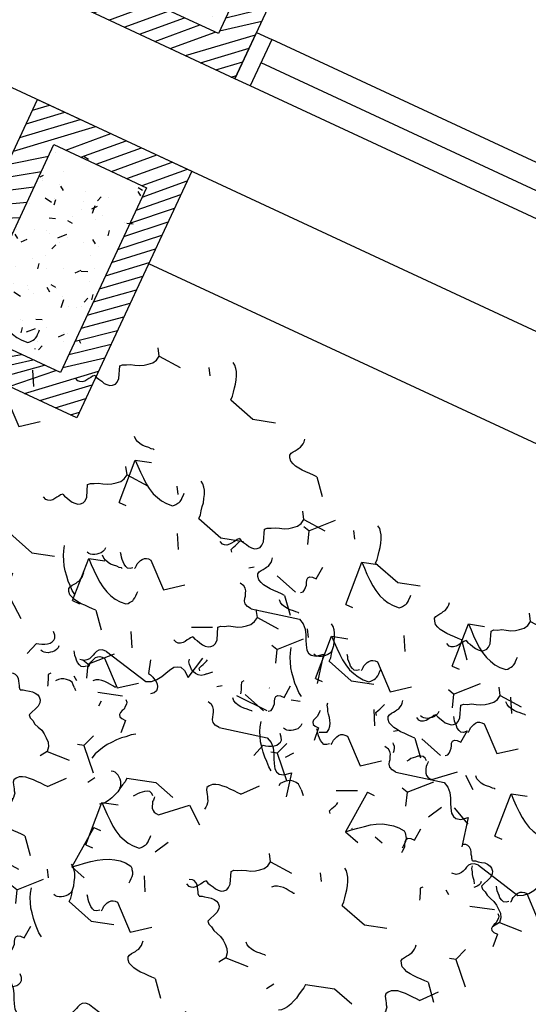
# Model space of a CAD drawing. Units: millimetres. Extents: x 684916043 to 685120015, y 476226116 to 476310557.
# Drawn here: x 684938211 to 684939705, y 476272600 to 476275495 of the extents above; entities that cross this region are included whole.
import ezdxf

# ---------------------------------------------------------------- set-up
doc = ezdxf.new("R2010")
doc.units = ezdxf.units.MM
doc.header["$LTSCALE"] = 75
for name, color, linetype in [('A-DOOR', 9, 'Continuous'), ('A-FLOR-BEYD', 9, 'Continuous'), ('A-FLOR-BRICK-EXT', 2, 'Continuous'), ('A-FLOR-BRICK-INT', 8, 'Continuous'), ('A-FLOR-LEVL', 6, 'Continuous'), ('A-GLAZ', 6, 'Continuous'), ('A-GROWIES', 251, 'Continuous')]:
    doc.layers.add(name, color=color, linetype=linetype)

# ---------------------------------------------------------------- blocks, each defined once
blk = doc.blocks.new('A$C7F77251E')
at = {"layer": 'A-FLOR-BRICK-INT'}
h = blk.add_hatch(dxfattribs=at)
h.set_pattern_fill('ANSI31', color=256, scale=10, angle=34.0157174321541, style=0)
h.set_pattern_definition([(54.05986807484687, (118.015240073204, -174.861298084259), (-25.7057755664779, 18.63533210130336), [])])
h.paths.add_polyline_path([(367.7890429496765, 868.7526806592941), (-125.9731290340424, 790.0194753408432), (1.192092895507812e-07, 4.76837158203125e-07), (493.7621713876724, 78.7332055568695)])
h.paths.add_polyline_path([(-11.4740532040596, 707.0136818885803), (284.7832497358322, 754.2536056041718), (379.2630964517593, 161.7389988899231), (83.00579333305359, 114.4990758895874)], flags=16)
h = blk.add_hatch(dxfattribs=at)
h.set_pattern_fill('AR-CONC', color=256, angle=34.0157174321541, style=0)
h.set_pattern_definition([(59.05986807484685, (153.8149373531342, 9.58229660987854), (182.4216662895159, 12.94773081109166), [19.05, -209.55]), (4.059868074846887, (153.8149373531342, 9.58229660987854), (-64.88815227469365, 183.1235246125854), [15.24, -167.64]), (109.5108680748469, (169.016686797142, 10.66127252578735), (117.5343013640711, 196.0705004631235), [16.19, -178.09]), (55.24406807484688, (145.8156437277794, 59.74853324890137), (274.3174064394736, 1.168021113101148), [28.575, -314.325]), (105.6954680748468, (168.6754034757614, 59.84589219093323), (195.4812468188186, 281.7219522723781), [24.285, -267.135]), (0.2438680748469084, (145.8156437277794, 59.74853324890137), (195.4816825086344, 281.7215781824201), [22.86, -251.46]), (30.05986807484689, (172.8985855579376, 51.20662093162537), (165.8267688035942, -77.1154382284075), [19.05, -209.55]), (335.0598680748469, (172.8985855579376, 51.20662093162537), (32.0275896862891, 191.6218439297741), [15.24, -167.64]), (80.51126807484694, (186.7174062728882, 44.78034901618958), (197.853881705849, 114.5067449669579), [16.19, -178.09]), (46.5598680748469, (153.8149373531342, 9.58229660987854), (-10.26450752756132, 83.98651054840079), [0, -165.608, 0, -170.18, 0, -168.275]), (16.55986807484688, (153.8149373531342, 9.58229660987854), (50.2109678997809, 109.4526087923315), [0, -97.02799999999999, 0, -161.798, 0, -64.135]), (336.5598680748469, (97.87958347797394, 0.6630842685699463), (134.8010982751086, 15.69369010986627), [0, -63.5, 0, -198.12, 0, -262.89]), (326.5598680748469, (72.79646515846252, -3.336562633514404), (142.277354389046, 48.4346492958689), [0, -82.54999999999998, 0, -131.572, 0, -186.69])])
h.paths.add_polyline_path([(284.7832497358322, 754.2536056041718), (-11.4740532040596, 707.0136818885803), (83.00579333305359, 114.4990758895874), (379.2630964517593, 161.7389988899231)])
at = {"layer": 'A-FLOR-BRICK-EXT'}
blk.add_lwpolyline([(493.7621713876724, 78.73320543766022), (-5.960464477539062e-08, 2.384185791015625e-07), (-125.9731290340424, 790.0194751024246), (367.7890428304672, 868.7526803016663)], close=True, dxfattribs=at)
at = {"layer": 'A-FLOR-BRICK-INT'}
blk.add_lwpolyline([(379.2630962133408, 161.7389986515045), (83.0057932138443, 114.4990756511688), (-11.47405326366425, 707.0136816501617), (284.7832496166229, 754.2536052465439)], close=True, dxfattribs=at)
blk = doc.blocks.new('ELEVATOR GARDEN')
at = {"linetype": 'Continuous'}
for p, q in [((-2.484822080135544, 1.497117378476133), (-2.504883579639184, 1.465226463354696)), ((-2.268484122143448, 1.446720486823992), (-2.248468276202729, 1.476698813926589)), ((-3.114504938492814, 1.273171504064393), (-3.173829963055326, 1.206143015702381)), ((2.75893408972756, 1.178656074824403), (2.738872590223906, 1.146765159702895)), ((2.975272047719628, 1.128259183172204), (2.995287893660389, 1.158237510274859)), ((-3.361616658094192, 1.131623816019058), (-3.381678157597847, 1.099732900897578)), ((-3.186239126142198, 1.045984204300694), (-3.271414870349204, 1.138342544918132)), ((-1.799500525403204, 1.151827565405554), (-1.833836639050148, 1.089784911337773)), ((-3.145278700102082, 1.081226924366916), (-3.125262854161363, 1.111205251469528)), ((-3.186239126142198, 1.045984204300694), (-3.207032367656254, 0.9892722109163543)), ((-3.186239126142198, 1.045984204300694), (-3.159288382971141, 1.052826025411065)), ((3.748540425531303, 1.040248058878532), (3.680378776347879, 1.061391609382639)), ((-2.372010322290421, 0.9932158000732443), (-2.440171971473887, 1.014359350577323)), ((4.617099493586394, 0.9876958429206724), (4.597037994082768, 0.9558049277992353)), ((2.129251231370262, 0.9547102004126202), (2.06992620680775, 0.8876817120506075)), ((4.83343745157849, 0.937298951268545), (4.853453297519209, 0.9672772783711565)), ((-3.991299516451491, 0.9076779416072753), (-4.050624541014002, 0.8406494532452626)), ((2.057517043720893, 0.727522900648907), (1.972341299513928, 0.819881241266387)), ((3.444255644459886, 0.8333662617537669), (3.409919530812928, 0.771323607686)), ((3.731227766574818, 0.8439280197754186), (3.698776629359585, 0.8448951081573313)), ((-4.249006831232222, 0.7636959842316315), (-4.228990985291489, 0.793674311334243)), ((-4.063033704100874, 0.6804906418435763), (-4.148209448307853, 0.7728489824610705)), ((-3.251469128941935, 0.7803800489833748), (-3.147416435267829, 0.8097711265511265)), ((-3.0219734973318, 0.7869214150314718), (-3.040662767254886, 0.8008584104758825)), ((-2.676295103361866, 0.7863340029484505), (-2.710631217008824, 0.7242913488806693)), ((-2.389322981246934, 0.7968957609701022), (-2.421774118462181, 0.7978628493520006)), ((2.057517043720893, 0.727522900648907), (2.084467786891992, 0.7343647217593201)), ((3.987416635229138, 0.7637499685089182), (3.928091610666613, 0.6967214801469339)), ((-4.063033704100874, 0.6804906418435763), (-4.036082960929789, 0.6873324629539894)), ((-3.475738453420561, 0.6756848599379452), (-3.543900102604013, 0.6968284104420235)), ((2.057517043720893, 0.727522900648907), (2.036723802206851, 0.6708109072646238)), ((-4.063033704100874, 0.6804906418435763), (-4.083826945614888, 0.6237786484592789)), ((3.835628902515055, 0.6752135340909433), (3.8155674030114, 0.6433226189694636)), ((4.051966860507122, 0.6248166424387449), (4.071982706447884, 0.654794969541399)), ((3.915682447579712, 0.5365626687451766), (3.830506703372748, 0.6289210093626707)), ((4.825235238318797, 0.5368055181450728), (4.757073589135373, 0.5579490686491795)), ((1.950671848468687, 0.5032945655134569), (1.970687694409406, 0.5332728926160684)), ((3.915682447579712, 0.5365626687451766), (3.894889206065685, 0.4798506753608933)), ((3.915682447579712, 0.5365626687451766), (3.942633190750797, 0.5434044898556039)), ((-3.493051112377074, 0.4793648208348031), (-3.525502249592321, 0.4803319092167015)), ((-2.909842593443997, 0.4453272371296464), (-2.992716978005319, 0.486017736168364)), ((1.992287040921141, 0.4619187453316016), (2.096339734595261, 0.4913098228993391)), ((2.221782672531333, 0.4684601113797413), (2.203093402608189, 0.4823971068240809)), ((-4.128263706900555, 0.4148864865262993), (-4.024211013226505, 0.4442775640940084)), ((-3.898768075290434, 0.4214278525744106), (-3.917457345213577, 0.4353648480187502)), ((-3.780023234491992, 0.4688030628131656), (-3.81435934813895, 0.4067604087453702)), ((2.723940226280334, 0.4152834412197848), (2.655778577096882, 0.4364269917238488)), ((3.205946044157756, 0.4512676596791607), (3.146621019595244, 0.3842391713171338)), ((6.31871265340942, 0.4326437379231294), (6.250551004226011, 0.4537872884272502)), ((4.699423459248393, 0.3471058794572031), (4.640098434685896, 0.2800773910951904)), ((3.134211856508372, 0.2240803599154475), (3.049036112301408, 0.3164387005329274)), ((3.850452444780004, 0.2709585134279138), (3.954505138454124, 0.3003495909956655)), ((4.520950457247366, 0.3299237210203074), (4.486614343600408, 0.2678810669525404)), ((4.807922579362312, 0.3404854790419591), (4.775471442147065, 0.3414525674238718)), ((-3.640674918155256, 0.2893728348894058), (-3.610525018450417, 0.2750945861676968)), ((-3.21528995982267, 0.2633211924196388), (-3.362484294077191, 0.2619758012757956)), ((4.079948076390153, 0.2774998794760251), (4.061258806467052, 0.2914368749204215)), ((2.706627567323821, 0.2189634021166427), (2.674176430108574, 0.2199304904985411)), ((3.134211856508372, 0.2240803599154475), (3.113418614994345, 0.1673683665311643)), ((3.134211856508372, 0.2240803599154475), (3.161162599679471, 0.2309221810258606)), ((6.014427872338018, 0.2257619407983782), (5.980091758691074, 0.1637192867305828)), ((6.301399994452908, 0.2363236988199873), (6.26894885723766, 0.2372907872018715)), ((2.419655445208889, 0.208401644094991), (2.385319331561945, 0.1463589900271955)), ((4.62768927159901, 0.1199185796935041), (4.542513527392003, 0.2122769203109556)), ((-3.525505969454272, 0.1139469571443783), (-3.549356245728475, 0.1471443922454228)), ((2.333913576419107, 0.1268659334779016), (2.251039191857771, 0.1675564325165766)), ((-3.786637171402646, 0.07983367467257096), (-3.869511555963996, 0.1205241737112459)), ((4.62768927159901, 0.1199185796935041), (4.606896030084968, 0.06320658630916398)), ((4.62768927159901, 0.1199185796935041), (4.654640014770067, 0.1267604008038745)), ((3.554197925128818, 0.03318780727222759), (3.534528771161618, 0.01466461856955448)), ((-2.566352822692906, -0.01384445153307468), (-2.575780370950227, -0.02272273148680881)), ((3.135542915197846, -0.02272273170862604), (3.173034547382755, -0.0121327178341204)), ((3.282037442751957, -0.0227227317143246), (3.279788215395669, -0.02104543390935021))]:
    blk.add_line(p, q, dxfattribs=at)
for points in [[(-2.632603830762449, 1.411700527685511), (-2.632105639786673, 1.428886073175974), (-2.627775108987464, 1.445954772901814), (-2.623377064469523, 1.464935955275379), (-2.620962703582009, 1.482063077883566), (-2.614723280808832, 1.499075211530354), (-2.608483849254696, 1.51608916685683), (-2.600350116725636, 1.533042982992413), (-2.592353283418859, 1.544271786829029), (-2.582462122794439, 1.555445916513662), (-2.570782506634444, 1.562742087935675)], [(-2.052680509326066, 1.249187508181237), (-2.064307193985442, 1.243802067974713), (-2.075806181830501, 1.242232519789169), (-2.091205040779585, 1.238863691361203), (-2.104680390412796, 1.235447335005134), (-2.118049912168516, 1.235845154361442), (-2.131359215704975, 1.238153669809563), (-2.140730325197751, 1.244164980244378), (-2.149995589251134, 1.253994109750849), (-2.15347394160149, 1.265567880471465), (-2.152968481468932, 1.28274974747896), (-2.132334016894845, 1.333733190576069), (-2.141599263386425, 1.343565963441833), (-2.156697040020291, 1.349748793793253), (-2.171688962433862, 1.359751264896047), (-2.190604523015651, 1.366047227405474), (-2.209534657034766, 1.372343260162253), (-2.226428184703749, 1.382402262220339), (-2.241359888898046, 1.394315429414931), (-2.256245965872253, 1.40813571958941), (-2.265270383391552, 1.425602168424135), (-2.268484122143448, 1.446720486823992), (-2.371805073807081, 1.442150487519115)], [(-3.114504938492814, 1.273171504064393), (-3.099226515982195, 1.272718940308749), (-3.082039227840369, 1.2722043454351), (-3.062950325662186, 1.271635041285847), (-3.045763019958528, 1.271124089771504), (-3.028530069472836, 1.272523904596383), (-3.011282571892679, 1.273918184134928), (-2.99774697769746, 1.279250701621791), (-2.984211401064087, 1.284579575749319), (-2.974320258001498, 1.295750062074603), (-2.968254176824587, 1.307035537361301), (-2.96986929076381, 1.316640153984068), (-2.975316779650171, 1.326354329652887), (-2.980817164913404, 1.33416506082483), (-2.986324854457123, 1.3419721837612), (-2.989916365308247, 1.349722705494841), (-2.995416768133282, 1.357529793307506), (-2.997039168791176, 1.367134445053964), (-2.998661569449055, 1.376739096800407), (-2.998382364851537, 1.386287217591558), (-2.996126780903992, 1.397685789912558)], [(-2.632603830762449, 1.411700527685511), (-2.755947915085514, 1.377152236401656), (-2.850629621401978, 1.406728850317734)], [(-1.512528403288314, 1.162389323427163), (-1.495215744331787, 1.358709362530305), (-1.516779216835729, 1.34024266965929), (-1.538349984839272, 1.321774190232233), (-1.561844209473023, 1.303364168811299), (-1.583354759257318, 1.286806385476083), (-1.604737603446367, 1.274066315841523), (-1.629967378457849, 1.261439518859703), (-1.65311491111818, 1.254484635838651), (-1.676194947621568, 1.249438592106102), (-1.70107074394096, 1.248266898400558), (-1.727749560452182, 1.250975054884648), (-1.735219064689616, 1.256929834364144), (-1.738863489479442, 1.262773268241602), (-1.744363901085435, 1.270578534374593), (-1.748001039156676, 1.276421933128361), (-1.749758449690248, 1.282205262938604), (-1.751380850348127, 1.291809914685032), (-1.751094367812939, 1.301356178672847), (-1.750747667058462, 1.312813138752475), (-1.750461184523246, 1.32235940274029)], [(-2.052680509326066, 1.249187508181237), (-2.045263936589279, 1.241321997486281), (-2.041672416957255, 1.233573297432244), (-2.036186605131235, 1.225762636507724), (-2.030731847088163, 1.216044782355837), (-2.025231453043958, 1.208235872863568), (-2.015913266270871, 1.200315652892925), (-2.006481938558878, 1.196215038549965), (-1.996937496250709, 1.195928564795679), (-1.983401919617322, 1.201257438923207)], [(2.611152339100641, 1.093239224033709), (2.61165053007646, 1.110424769524215), (2.61598106087564, 1.127493469250027), (2.620379105393596, 1.146474651623635), (2.622793466281067, 1.163601774231779), (2.629032889054301, 1.180613907878609), (2.635272320608436, 1.197627863205085), (2.643406053137454, 1.214581679340625), (2.651402886444231, 1.225810483177256), (2.661294047068637, 1.236984612861889), (2.672973663228632, 1.244280784283887)], [(-3.509398408721125, 1.046206965228393), (-3.508900217745307, 1.063392510718884), (-3.504569686946084, 1.080461210444739), (-3.500171642428157, 1.099442392818304), (-3.4977572815407, 1.116569515426463), (-3.491517858767452, 1.133581649073278), (-3.485278427213331, 1.150595604399768), (-3.47714469468427, 1.167549420535337), (-3.469147861377536, 1.178778224371911), (-3.45925670075313, 1.189952354056558), (-3.447577084593135, 1.197248525478557)], [(3.191075660537024, 0.9307262045294493), (3.17944897587769, 0.9253407643229679), (3.167949988032589, 0.9237712161373821), (3.152551129083506, 0.9204023877094301), (3.13907577945028, 0.9169860313533462), (3.125706257694603, 0.9173838507096974), (3.112396954158157, 0.9196923661578325), (3.103025844665339, 0.9257036765926046), (3.093760580611956, 0.9355328060990757), (3.0902822282616, 0.947106576819678), (3.090787688394201, 0.964288443827229), (3.111422152968231, 1.015271886924296), (3.102156906476651, 1.025104659790046), (3.087059129842785, 1.031287490141466), (3.072067207429214, 1.04128996124426), (3.053151646847425, 1.047585923753687), (3.03422151282831, 1.05388195651048), (3.017327985159326, 1.063940958568551), (3.002396280965044, 1.075854125763158), (2.987510203990823, 1.089674415937623), (2.978485786471538, 1.107140864772347), (2.975272047719628, 1.128259183172204), (2.871951096055994, 1.123689183867327)], [(-2.929475087284686, 0.8836939457241471), (-2.941101771944062, 0.8783085055176372), (-2.952600759789178, 0.8767389573320514), (-2.967999618738276, 0.8733701289040994), (-2.981474968371487, 0.8699537725480297), (-2.99484449012715, 0.8703515919043667), (-3.008153793663624, 0.8726601073524876), (-3.017524903156414, 0.8786714177872739), (-3.026790167209768, 0.8885005472937735), (-3.030268519560153, 0.9000743180143473), (-3.029763059427566, 0.9172561850218983), (-3.009128594853507, 0.9682396281189511), (-3.018393841345073, 0.9780724009847432), (-3.033491617978939, 0.9842552313361921), (-3.048483540392496, 0.994257702438972), (-3.067399100974342, 1.00055366494837), (-3.086329234993414, 1.006849697705178), (-3.103222762662384, 1.016908699763277), (-3.118154466856723, 1.028821866957827), (-3.133040543830901, 1.042642157132335), (-3.142064961350187, 1.060108605967059), (-3.145278700102082, 1.081226924366916), (-3.248599651765758, 1.076656925061997)], [(-2.426855212020982, 1.06923062919634), (-2.422999078790482, 1.071026476821615), (-2.413500281264319, 1.068829236728121), (-2.402039651482653, 1.06848798345078), (-2.386828725128936, 1.066126580406689), (-2.373459212154174, 1.065726939370691), (-2.360044054397406, 1.06723806467393), (-2.346561391702764, 1.070659850945262), (-2.334941993762015, 1.076045326275491), (-2.32510377341913, 1.085306903064946)], [(2.129251231370262, 0.9547102004126202), (2.144529653880866, 0.9542576366569762), (2.161716942022721, 0.9537430417833122), (2.18080584420089, 0.9531737376340459), (2.197993149904605, 0.9526627861197738), (2.215226100390268, 0.9540626009446527), (2.232473597970454, 0.9554568804831831), (2.24600919216563, 0.9607893979700037), (2.259544768799032, 0.9661182720975603), (2.269435911861635, 0.9772887584228727), (2.275501993038503, 0.9885742337095138), (2.273886879099265, 0.9981788503322946), (2.268439390212947, 1.007893026001156), (2.262939004949715, 1.0157037571731), (2.257431315405995, 1.023510880109441), (2.253839804554843, 1.031261401843054), (2.248339401729794, 1.039068489655733), (2.2467170010719, 1.048673141402176), (2.245094600414021, 1.058277793148605), (2.245373805011582, 1.067825913939799), (2.247629388959098, 1.07922448626077)], [(2.611152339100641, 1.093239224033709), (2.487808254777576, 1.058690932749855), (2.393126548461098, 1.088267546665946)], [(-3.991299516451491, 0.9076779416072753), (-3.976021093940886, 0.9072253778516455), (-3.958833805799017, 0.9067107829780241), (-3.939744903620877, 0.9061414788287294), (-3.922557597917162, 0.9056305273144432), (-3.905324647431485, 0.9070303421393078), (-3.888077149851298, 0.9084246216778524), (-3.874541555656094, 0.9137571391647157), (-3.861005979022721, 0.9190860132922438), (-3.851114835960132, 0.930256499617542), (-3.845048754783264, 0.9415419749041973), (-3.846663868722487, 0.9511465915269497), (-3.852111357608806, 0.9608607671958111), (-3.857611742872052, 0.9686714983677689), (-3.863119432415772, 0.9764786213041106), (-3.866710943266881, 0.9842291430377657), (-3.872211346091959, 0.9920362308503883), (-3.873833746749852, 1.001640882596845), (-3.875456147407746, 1.011245534343288), (-3.875176942810185, 1.020793655134469), (-3.872921358862669, 1.03219222745544)], [(-3.509398408721125, 1.046206965228393), (-3.632742493044148, 1.011658673944581), (-3.727424199360669, 1.04123528786063)], [(3.731227766574818, 0.8439280197754186), (3.748540425531303, 1.040248058878532), (3.726976953027361, 1.021781366007488), (3.705406185023861, 1.003312886580503), (3.681911960390053, 0.9849028651595262), (3.6604014106058, 0.9683450818243529), (3.639018566416723, 0.9556050121897357), (3.613788791405241, 0.9429782152079014), (3.590641258744938, 0.936023332186906), (3.567561222241537, 0.9309772884543719), (3.542685425922159, 0.9298055947487995), (3.516006609410951, 0.9325137512329036), (3.508537105173517, 0.9384685307123988), (3.504892680383662, 0.9443119645898577), (3.49939226877764, 0.9521172307228198), (3.495755130706399, 0.9579606294765739), (3.493997720172828, 0.9637439592868162), (3.492375319514991, 0.9733486110332734), (3.492661802050193, 0.9828948750210884), (3.493008502804614, 0.9943518351006873), (3.493294985339887, 1.003898099088531)], [(4.469317742959504, 0.90227899213005), (4.469815933935266, 0.9194645376205131), (4.474146464734488, 0.9365332373463531), (4.478544509252416, 0.9555144197199041), (4.480958870139929, 0.9726415423281054), (4.487198292913106, 0.9896536759748926), (4.493437724467242, 1.006667631301369), (4.501571456996302, 1.023621447436966), (4.509568290303051, 1.034850251273525), (4.519459450927499, 1.046024380958215), (4.531139067087494, 1.053320552380214)], [(-2.389322981246934, 0.7968957609701022), (-2.372010322290421, 0.9932158000732443), (-2.39357379479442, 0.9747491072021575), (-2.415144562797906, 0.9562806277751577), (-2.438638787431671, 0.9378706063542239), (-2.460149337215952, 0.921312823019008), (-2.481532181405044, 0.908572753384405), (-2.506761956416526, 0.8959459564025849), (-2.529909489076829, 0.8889910733815753), (-2.552989525580202, 0.8839450296490412), (-2.577865321899608, 0.8827733359434831), (-2.604544138410816, 0.8854814924275729), (-2.61201364264825, 0.8914362719070681), (-2.61565806743809, 0.897279705784527), (-2.621158479044084, 0.9050849719175176), (-2.624795617115367, 0.9109283706712432), (-2.626553027648939, 0.9167117004814855), (-2.628175428306761, 0.9263163522279427), (-2.627888945771559, 0.9358626162157719), (-2.627542245017111, 0.9473195762953992), (-2.62725576248188, 0.9568658402832)], [(-1.699005805538732, 0.9328859007784303), (-1.70074864263502, 0.9386691603412629), (-1.700462151318916, 0.9482172460087384), (-1.700228591503404, 0.9558546004606825), (-1.703759892916196, 0.9655139966064752), (-1.707298472266643, 0.9751752495556474), (-1.710889974336837, 0.9829275929689345), (-1.718291973636397, 0.9907930334165513), (-1.725821687312092, 0.9948389384838663), (-1.735313233243374, 0.9970288567350423), (-1.746766567525484, 0.9973718965683389), (-1.852718784725766, 0.9049766118372844), (-1.927384636320653, 0.9645333745356623)], [(-3.270346331460445, 0.788586812955657), (-3.279671796171257, 0.7965088897296368), (-3.281294205609996, 0.806111719796462), (-3.280954791574189, 0.8175687149997799), (-3.280615386319283, 0.8290238885234515), (-3.276503833117459, 0.8384569852295556), (-3.272353930633201, 0.8497990617189117), (-3.272060152598456, 0.8593471122626966), (-3.277567842142133, 0.8671542351990382), (-3.288900739985849, 0.871318667215931), (-3.306088063251408, 0.8718259753708963), (-3.310110391056583, 0.929278792821151)], [(3.191075660537024, 0.9307262045294493), (3.198492233273797, 0.9228606938344939), (3.202083752905878, 0.9151119937805134), (3.207569564731855, 0.907301332855937), (3.213024322774956, 0.8975834787040924), (3.218524716819118, 0.8897745692117809), (3.227842903592219, 0.8818543492411379), (3.237274231304212, 0.8777537348981781), (3.246818673612367, 0.8774672611438916), (3.260354250245754, 0.8827961352714055)], [(4.469317742959504, 0.90227899213005), (4.345973658636439, 0.8677307008461952), (4.25129195231996, 0.897307314762287)], [(5.049241064395872, 0.7397659726257757), (5.037614379736496, 0.7343805324192516), (5.026115391891452, 0.7328109842336943), (5.010716532942354, 0.7294421558057564), (4.997241183309157, 0.7260257994496726), (4.983871661553422, 0.7264236188059954), (4.970562358016977, 0.728732134254102), (4.961191248524202, 0.7347434446889167), (4.95192598447079, 0.7445725741954021), (4.948447632120462, 0.7561463449159902), (4.948953092253007, 0.7733282119234985), (4.969587556827108, 0.824311655020594), (4.960322310335513, 0.8341444278863577), (4.945224533701648, 0.8403272582377923), (4.930232611288076, 0.8503297293405723), (4.911317050706273, 0.856625691850013), (4.892386916687173, 0.8629217246067924), (4.875493389018189, 0.8729807266648919), (4.860561684823892, 0.8848938938594841), (4.845675607849671, 0.898714184033949), (4.8366511903304, 0.9161806328686737), (4.83343745157849, 0.937298951268545), (4.730116499914828, 0.932728951963611)], [(-2.925534520178743, 0.8165368298644893), (-2.917597896310355, 0.8258567592888681), (-2.922939522195392, 0.8393923973887496), (-2.9265310242656, 0.8471447408020367), (-2.930062316897491, 0.8568059586274615), (-2.933593609529339, 0.866467176452943), (-2.935276228406437, 0.8741611321076022)], [(-2.929475087284686, 0.8836939457241471), (-2.922058514547956, 0.8758284350291632), (-2.918466994915903, 0.8680797349751828), (-2.912981183089911, 0.8602690740506063), (-2.907526425046797, 0.8505512198987617), (-2.902026031002649, 0.8427423104064502), (-2.892707844229534, 0.8348220904358215), (-2.883276516517498, 0.8307214760928758), (-2.8737320742094, 0.8304350023385751), (-2.860196497576013, 0.8357638764660749)], [(3.987416635229138, 0.7637499685089182), (4.002695057739743, 0.7632974047532883), (4.019882345881584, 0.7627828098796243), (4.038971248059738, 0.7622135057303723), (4.056158553763424, 0.7617025542160576), (4.073391504249088, 0.7631023690409222), (4.09063900182926, 0.7644966485794811), (4.104174596024464, 0.7698291660663443), (4.117710172657851, 0.7751580401938583), (4.12760131572044, 0.7863285265191564), (4.133667396897351, 0.7976140018058402), (4.132052282958114, 0.8072186184286068), (4.126604794071767, 0.8169327940974398), (4.121104408808534, 0.8247435252693833), (4.115596719264815, 0.832550648205725), (4.11200520841372, 0.8403011699393659), (4.106504805588656, 0.8481082577520453), (4.104882404930763, 0.8577129094985025), (4.103260004272883, 0.8673175612449455), (4.103539208870401, 0.8768656820360832), (4.105794792817917, 0.888264254357054)], [(-4.033203218414826, 0.5661630055888764), (-4.044829903074202, 0.5607775653823523), (-4.056328890919303, 0.5592080171967524), (-4.071727749868401, 0.5558391887688146), (-4.085203099501584, 0.5524228324127307), (-4.09857262125729, 0.5528206517690819), (-4.111881924793735, 0.5551291672172027), (-4.121253034286539, 0.5611404776519748), (-4.130518298339908, 0.5709696071585029), (-4.133996650690278, 0.5825433778790483), (-4.133491190557692, 0.5997252448866135), (-4.112856725983633, 0.6507086879836521), (-4.122121972475199, 0.6605414608494584), (-4.13721974910905, 0.666724291200893), (-4.152211671522622, 0.676726762303673), (-4.171127232104467, 0.6830227248130711), (-4.19005736612354, 0.6893187575698931), (-4.206950893792509, 0.6993777596279784), (-4.221882597986848, 0.7112909268225422), (-4.236768674961027, 0.7251112169970497), (-4.245793092480298, 0.7425776658317744), (-4.249006831232222, 0.7636959842316315), (-4.352327782895898, 0.7591259849267118)], [(2.816900957842137, 0.7507693255445957), (2.820757091072593, 0.7525651731698275), (2.830255888598771, 0.7503679330763333), (2.841716518380437, 0.7500266797989923), (2.85692744473414, 0.747665276754887), (2.870296957708916, 0.747265635718918), (2.88371211546567, 0.7487767610221425), (2.897194778160312, 0.7521985472934745), (2.908814176101075, 0.7575840226237034), (2.918652396443946, 0.7668455994131733)], [(3.687847151888135, 0.5897966833002641), (3.68834534286394, 0.6069822287907698), (3.692675873663134, 0.6240509285165672), (3.69707391818109, 0.6430321108901751), (3.699488279068561, 0.6601592334983195), (3.705727701841781, 0.6771713671451494), (3.71196713339593, 0.6941853224716255), (3.720100865924948, 0.7111391386071659), (3.728097699231725, 0.7223679424437961), (3.737988859856117, 0.7335420721284294), (3.749668476016112, 0.7408382435504421)], [(5.049241064395872, 0.7397659726257757), (5.056657637132673, 0.731900461930806), (5.060249156764698, 0.7241517618767972), (5.065734968590704, 0.7163411009522633), (5.071189726633762, 0.7066232468003761), (5.076690120677981, 0.6988143373080931), (5.086008307451067, 0.6908941173374785), (5.095439635163075, 0.6867935029945045), (5.104984077471229, 0.686507029240218), (5.118519654104617, 0.6918359033677319)], [(-3.30364978997963, 0.7037370667392793), (-3.299793656749173, 0.705532914364511), (-3.290294859222954, 0.703335674271031), (-3.278834229441273, 0.7029944209937042), (-3.263623303087627, 0.7006330179495563), (-3.250253790112808, 0.7002333769136158), (-3.236838632356054, 0.7017445022168403), (-3.223355969661455, 0.7051662884881438), (-3.211736571720678, 0.7105517638183585), (-3.201898351377778, 0.719813340607871)], [(-3.108791027874858, 0.6308922339310783), (-3.089641916258373, 0.6322318041939781), (-3.076053408124423, 0.6394714095369949), (-3.068124070974591, 0.6487913740851212), (-3.063959595053078, 0.6601333803271103), (-3.061764220543864, 0.6696230782359294), (-3.057607013779105, 0.6809687629609158), (-3.053502764857726, 0.690398251431418), (-3.045580714426563, 0.6997182511032207), (-3.035802703521938, 0.7070709534805673), (-3.016600660404848, 0.7103212549589415)], [(-3.493051112377074, 0.4793648208348031), (-3.475738453420561, 0.6756848599379452), (-3.497301925924532, 0.6572181670668868), (-3.518872693928031, 0.6387496876398728), (-3.542366918561797, 0.6203396662189391), (-3.563877468346064, 0.6037818828837231), (-3.585260312535169, 0.5910418132491344), (-3.610490087546665, 0.5784150162673001), (-3.633637620206954, 0.5714601332462905), (-3.656717656710342, 0.5664140895137422), (-3.68159345302972, 0.5652423958081982), (-3.708272269540956, 0.5679505522922881), (-3.715741773778362, 0.5739053317717833), (-3.719386198568202, 0.5797487656492422), (-3.72488661017421, 0.5875540317822328), (-3.728523748245451, 0.5933974305359868), (-3.730281158779064, 0.5991807603462007), (-3.731903559436901, 0.6087854120926721), (-3.731617076901699, 0.6183316760804871), (-3.731270376147265, 0.6297886361600717), (-3.730983893612006, 0.6393349001479294)], [(-3.108791027874858, 0.6308922339310783), (-3.317500713470537, 0.6810610747113088), (-3.340761360726972, 0.6702920511015975), (-3.358461430843661, 0.6536175273728162), (-3.372442275733192, 0.6330120172905964), (-3.382612614612398, 0.6122952318537926), (-3.392737335052331, 0.5934837477171868), (-3.404756356467232, 0.5747324027714598), (-3.418419638695838, 0.565585814943347), (-3.431895014671795, 0.5621639935483387), (-3.452726753946266, 0.5685165572604518), (-3.478832622949, 0.5903135983608223), (-3.509365368826209, 0.4631861671825135)], [(3.544750364324344, 0.6144245971266429), (3.543007527228056, 0.6202078566894755), (3.543294018544159, 0.629755942356951), (3.543527578359715, 0.6373932968089377), (3.539996276946923, 0.6470526929547304), (3.536457697596433, 0.6567139459038742), (3.532866195526239, 0.6644662893171613), (3.525464196226693, 0.672331729764764), (3.517934482550984, 0.6763776348320789), (3.508442936619744, 0.6785675530832833), (3.496989602337607, 0.6789105929165657), (3.391037385137324, 0.5865153081855112), (3.316371533542437, 0.646072070883875)], [(3.552393201377143, 0.614194654327676), (3.561704101431602, 0.6062744694807094), (3.573058885773918, 0.6021153971317119), (3.582709191083282, 0.6056503858084028), (3.594335858180841, 0.6110321826556486), (3.60221229017283, 0.6184468810272534), (3.610066826885244, 0.6258543980512599), (3.617928667878161, 0.6332655233109534), (3.62394912183494, 0.6426438756177362), (3.629902062072901, 0.650109745276751)], [(-2.575800383497381, 0.5673923383213548), (-2.577543220593668, 0.5731755978842017), (-2.577256729277607, 0.5827236835516203), (-2.577023169462038, 0.5903610380036071), (-2.580554470874844, 0.6000204341493998), (-2.58409305022532, 0.6096816870985435), (-2.587684552295485, 0.6174340305118591), (-2.595086551595074, 0.6252994709594333), (-2.60261626527074, 0.6293453760267909), (-2.612107811202009, 0.6315352942779526), (-2.623561145484175, 0.6318783341112351), (-2.729513362684401, 0.539483049380209), (-2.80417921427933, 0.5990398120785443)], [(-2.56815754644461, 0.5671623955223453), (-2.558846646390151, 0.5592422106753929), (-2.547491862047835, 0.555083138326367), (-2.537841556738442, 0.558618127003129), (-2.526214889640912, 0.5639999238503179), (-2.518338457648937, 0.5714146222219227), (-2.51048392093648, 0.578822139245986), (-2.502622079943563, 0.5862332645056512), (-2.496601625986827, 0.5956116168124055), (-2.490648685748866, 0.6030774864714346)], [(1.973409838402645, 0.4701255093038839), (1.964084373691861, 0.4780475860778921), (1.96246196425308, 0.4876504161446888), (1.962801378288887, 0.4991074113479925), (1.963140783543807, 0.5105625848716642), (1.967252336745631, 0.5199956815777682), (1.971402239229889, 0.5313377580671244), (1.971696017264676, 0.5408858086109518), (1.966188327720985, 0.5486929315472793), (1.954855429877242, 0.5528573635641436), (1.937668106611667, 0.553364671719109), (1.933645778806508, 0.6108174891693636)], [(3.698410420791703, 0.6404249765319605), (3.698123920694655, 0.6308750691848388), (3.701669813106506, 0.6212192461509431), (3.705254028458072, 0.6134669378613182), (3.712656036538547, 0.6056033190933903), (3.720125523214108, 0.5996448962545884), (3.727595027451514, 0.5936901167751216), (3.737026346382564, 0.5895876807524729), (3.744616251934772, 0.5874470067380315), (3.752244550673993, 0.5872244209050166), (3.761863775857663, 0.5888467513154723)], [(4.267770473324518, 0.4272836637959898), (4.25614378866517, 0.4218982235895083), (4.244644800820069, 0.4203286754039226), (4.229245941870985, 0.4169598469759705), (4.215770592237774, 0.4135434906198867), (4.202401070482097, 0.4139413099762379), (4.189091766945637, 0.4162498254243729), (4.179720657452819, 0.422261135859145), (4.170455393399436, 0.4320902653656162), (4.166977041049094, 0.4436640360862185), (4.167482501181681, 0.4608459030937695), (4.188116965755725, 0.5118293461908365), (4.178851719264145, 0.521662119056586), (4.163753942630279, 0.5278449494080064), (4.148762020216694, 0.5378474205108006), (4.129846459634919, 0.5441433830202271), (4.110916325615804, 0.5504394157770207), (4.09402279794682, 0.5604984178350918), (4.079091093752524, 0.572411585029684), (4.064205016778317, 0.5862318752041631), (4.055180599259032, 0.6036983240388878), (4.051966860507122, 0.6248166424387449), (3.948645908843488, 0.620246643133882)], [(-4.147140909419093, 0.4230932504985958), (-4.156466374129906, 0.4310153272725756), (-4.158088783568644, 0.4406181573394008), (-4.157749369532823, 0.4520751525427187), (-4.15740996427796, 0.4635303260663335), (-4.153298411076094, 0.4729634227724802), (-4.149148508591836, 0.4843054992618505), (-4.148854730557076, 0.4938535498056353), (-4.154362420100782, 0.5016606727419486), (-4.165695317944483, 0.5058251047588556), (-4.182882641210057, 0.5063324129138351), (-4.186904969015245, 0.5637852303640329)], [(-4.033203218414826, 0.5661630055888764), (-4.025786645678082, 0.5582974948938642), (-4.022195126046014, 0.5505487948398837), (-4.016709314220037, 0.5427381339153214), (-4.011254556176937, 0.5330202797634769), (-4.005754162132789, 0.5252113702711512), (-3.996435975359674, 0.5172911503005366), (-3.987004647647623, 0.5131905359576052), (-3.977460205339469, 0.5129040622033045), (-3.963924628706124, 0.51823293633079)], [(-2.42214032703005, 0.593392717726644), (-2.422426827127097, 0.5838428103794939), (-2.418880934715204, 0.5741869873456551), (-2.415296719363653, 0.5664346790560302), (-2.40789471128322, 0.5585710602880738), (-2.400425224607645, 0.5526126374492719), (-2.392955720370253, 0.5466578579697909), (-2.383524401439132, 0.5425554219471707), (-2.375934495886995, 0.5404147479326866), (-2.368306197147774, 0.5401921620996859), (-2.358686971964048, 0.5418144925101842)], [(3.205946044157756, 0.4512676596791607), (3.22122446666836, 0.4508150959235167), (3.238411754810201, 0.4503005010498526), (3.257500656988384, 0.4497311969006006), (3.274687962692084, 0.4492202453863143), (3.291920913177748, 0.4506200602111932), (3.309168410757934, 0.4520143397497236), (3.32270400495311, 0.4573468572365442), (3.336239581586526, 0.4626757313641008), (3.346130724649115, 0.4738462176894132), (3.352196805825983, 0.4851316929760543), (3.350581691886759, 0.4947363095988351), (3.345134203000441, 0.5044504852676823), (3.339633817737209, 0.5122612164396401), (3.334126128193489, 0.520068339375996), (3.330534617342337, 0.5278188611095942), (3.325034214517288, 0.5356259489222737), (3.323411813859394, 0.5452306006687166), (3.321789413201515, 0.5548352524151596), (3.322068617799076, 0.5643833732063399), (3.324324201746592, 0.5757819455273108)], [(3.687847151888135, 0.5897966833002641), (3.56450306756507, 0.5552483920164093), (3.469821361248592, 0.5848250059324869)], [(3.729438766830086, 0.3987096128111602), (3.746965469007719, 0.4096520131408425), (3.764658252405852, 0.4263265719933429), (3.780321698610564, 0.4392344830615684), (3.796112876753355, 0.4559655728694025), (3.811956960053948, 0.4746019288537582), (3.82582465522357, 0.4913860116286202), (3.837911207919063, 0.5120534825813792), (3.848035910797222, 0.5308613233586783), (3.856237165825931, 0.5497294438216613), (3.86265721691403, 0.5724682007049182)], [(4.675066361700956, 0.5598090936408795), (4.678922494931456, 0.5616049412661539), (4.688421292457647, 0.5594077011726455), (4.6998819222393, 0.5590664478953187), (4.715092848593017, 0.5567050448512134), (4.728462361567779, 0.5563054038152302), (4.741877519324532, 0.5578165291184689), (4.755360182019174, 0.5612383153897866), (4.766979579959937, 0.5666237907200156), (4.776817800302808, 0.5758853675094997)], [(-2.391111980991695, 0.3516773540058438), (-2.373585278814019, 0.3626197543355545), (-2.355892495415915, 0.3792943131880122), (-2.340229049211146, 0.3922022242562804), (-2.324437871068397, 0.4089333140640861), (-2.308593787767805, 0.4275696700484133), (-2.294726092598196, 0.4443537528233037), (-2.282639539902718, 0.4650212237760627), (-2.272514837024545, 0.4838290645533476), (-2.264313581995822, 0.5026971850163449), (-2.257893530907737, 0.5254359418996017)], [(2.318221649684332, 0.4980755262127019), (2.326158273552764, 0.5073954556371376), (2.320816647667684, 0.5209310937369764), (2.31722514559749, 0.5286834371502493), (2.313693852965628, 0.5383446549757309), (2.310162560333794, 0.5480058728011983), (2.308479941456682, 0.5556998284558574)], [(4.807922579362312, 0.3404854790419591), (4.825235238318797, 0.5368055181450728), (4.80367176581484, 0.5183388252740428), (4.782100997811355, 0.499870345847043), (4.758606773177533, 0.4814603244260667), (4.737096223393294, 0.4649025410908934), (4.715713379204217, 0.4521624714562762), (4.690483604192721, 0.4395356744744561), (4.667336071532432, 0.4325807914534465), (4.644256035029031, 0.4275347477209124), (4.619380238709653, 0.42636305401534), (4.592701422198431, 0.4290712104994441), (4.585231917961011, 0.4350259899789393), (4.581587493171156, 0.4408694238564124), (4.57608708156512, 0.4486746899893603), (4.572449943493879, 0.4545180887431144), (4.570692532960322, 0.4603014185533567), (4.569070132302485, 0.4699060702998139), (4.569356614837687, 0.4794523342876289), (4.569703315592108, 0.4909092943672277), (4.569989798127366, 0.5004555583550712)], [(-3.802329098137434, 0.4510432674073712), (-3.794392474268989, 0.4603631968317927), (-3.799734100154083, 0.4738988349316315), (-3.803325602224234, 0.4816511783449613), (-3.806856894856125, 0.4913123961704002), (-3.810388187487987, 0.5009736139958818), (-3.812070806365071, 0.5086675696505267)], [(2.166475461286069, 0.3057615868707018), (2.154848776626707, 0.3003761466641919), (2.143349788781578, 0.2988065984785919), (2.127950929832494, 0.2954377700506399), (2.114475580199283, 0.2920214136945702), (2.101106058443605, 0.2924192330509072), (2.087796754907146, 0.2947277484990281), (2.078425645414342, 0.3007390589338144), (2.069160381360987, 0.3105681884403282), (2.065682029010603, 0.3221419591608878), (2.066187489143189, 0.3393238261684388), (2.086821953717262, 0.3903072692654916), (2.077556707225696, 0.4001400421312979), (2.062458930591831, 0.4063228724827184), (2.047467008178273, 0.4163253435855125), (2.028551447596428, 0.4226213060949107), (2.009621313577355, 0.4289173388517185), (1.992727785908372, 0.438976340909818), (1.977796081714047, 0.4508895081043676), (1.962910004739868, 0.464709798278875), (1.953885587220569, 0.4821762471135997), (1.950671848468687, 0.5032945655134569), (1.847350896804997, 0.4987245662085371)], [(5.181324566978773, 0.4856349030783207), (5.057980482655708, 0.4510866117944659), (4.963298776339215, 0.4806632257105576)], [(4.699423459248393, 0.3471058794572031), (4.714701881759012, 0.3466533157015448), (4.731889169900839, 0.3461387208279092), (4.750978072079008, 0.3455694166786571), (4.768165377782694, 0.3450584651643283), (4.785398328268357, 0.3464582799891929), (4.802645825848543, 0.3478525595277375), (4.816181420043748, 0.3531850770146008), (4.829716996677135, 0.3585139511421289), (4.83960813973971, 0.3696844374674271), (4.845674220916621, 0.3809699127541109), (4.844059106977397, 0.3905745293768774), (4.838611618091051, 0.4002887050456962), (4.833111232827804, 0.408099436217654), (4.82760354328407, 0.4159065591540099), (4.824012032432975, 0.4236570808876507), (4.81851162960794, 0.431464168700316), (4.816889228950046, 0.4410688204467732), (4.815266828292138, 0.4506734721932162), (4.815546032889657, 0.4602215929843538), (4.81780161683723, 0.4716201653053673)], [(6.301399994452908, 0.2363236988199873), (6.31871265340942, 0.4326437379231294), (6.297149180905478, 0.4141770450520994), (6.275578412901936, 0.3957085656250428), (6.252084188268185, 0.3772985442041232), (6.230573638483904, 0.3607407608688931), (6.209190794294841, 0.3480006912343327), (6.183961019283359, 0.3353738942525126), (6.160813486623027, 0.3284190112314747), (6.13773345011964, 0.3233729674989121), (6.112857653800262, 0.3222012737933539), (6.086178837289026, 0.324909430277458), (6.078709333051606, 0.3308642097569532), (6.07506490826178, 0.3367076436344121), (6.069564496655772, 0.3445129097674027), (6.065927358584531, 0.3503563085211567), (6.064169948050946, 0.3561396383314133), (6.062547547393095, 0.3657442900778278), (6.062834029928283, 0.375290554065657), (6.063180730682745, 0.3867475141452843), (6.063467213217976, 0.3962937781330851)], [(-4.407377921109742, 0.386206126603966), (-4.403521787879299, 0.388001974229212), (-4.394022990353065, 0.3858047341357462), (-4.382562360571413, 0.3854634808584052), (-4.367351434217738, 0.3831020778142715), (-4.353981921242934, 0.3827024367783309), (-4.34056676348618, 0.3842135620815696), (-4.327084100791566, 0.3876353483528447), (-4.315464702850804, 0.3930208236830737), (-4.30562648250789, 0.4022824004725862)], [(-3.640674918155256, 0.2893728348894058), (-3.642131263935426, 0.3047041801196855), (-3.639762539049002, 0.319922358068311), (-3.635545149188744, 0.3331714521664679), (-3.629539286231079, 0.3425462313613252), (-3.621549722081099, 0.3537787136809243), (-3.611673152455737, 0.3649492702536605), (-3.603751110805433, 0.3742674482458455), (-3.597677742909895, 0.3855528884088102), (-3.589702769759029, 0.3967817976164838), (-3.587439890311941, 0.4081821564933961)], [(2.134965141988218, 0.3124309302792909), (2.154114253604703, 0.3137705005421907), (2.167702761738667, 0.3210101058852217), (2.175632098888499, 0.3303300704333481), (2.179796574810013, 0.341672076675323), (2.181991949319212, 0.3511617745841562), (2.186149156083985, 0.3625074593091284), (2.19025340500535, 0.3719369477796306), (2.198175455436512, 0.3812569474514333), (2.207953466341138, 0.3886096498287799), (2.227155509458228, 0.3918599513071541)], [(2.706627567323821, 0.2189634021166427), (2.723940226280334, 0.4152834412197848), (2.702376753776349, 0.3968167483487122), (2.680805985772849, 0.3783482689217124), (2.657311761139098, 0.3599382475007644), (2.635801211354817, 0.3433804641655485), (2.614418367165726, 0.3306403945309597), (2.58918859215423, 0.3180135975491254), (2.566041059493941, 0.3110587145281158), (2.542961022990553, 0.3060126707955675), (2.518085226671161, 0.3048409770900236), (2.491406410159939, 0.3075491335741134), (2.483936905922519, 0.3135039130536086), (2.480292481132679, 0.3193473469310817), (2.474792069526686, 0.3271526130640581), (2.471154931455402, 0.3329960118177837), (2.469397520921831, 0.3387793416280402), (2.467775120264008, 0.3483839933744974), (2.46806160279921, 0.3579302573623124), (2.468408303553659, 0.3693872174419539), (2.468694786088875, 0.3789334814297547)], [(3.831575242261493, 0.279165277400196), (3.822249777550681, 0.2870873541741759), (3.820627368111943, 0.2966901842410152), (3.820966782147764, 0.3081471794443189), (3.821306187402612, 0.3196023529679621), (3.825417740604493, 0.3290354496740946), (3.829567643088737, 0.3403775261634507), (3.829861421123496, 0.3499255767072356), (3.824353731579805, 0.3577326996435772), (3.813020833736104, 0.36189713166047), (3.79583351047053, 0.3624044398154496), (3.791811182665356, 0.41985725726569)], [(4.267770473324518, 0.4272836637959898), (4.275187046061291, 0.4194181531010344), (4.278778565693358, 0.4116694530470539), (4.284264377519335, 0.4038587921224774), (4.28971913556245, 0.3941409379706329), (4.295219529606612, 0.3863320284783214), (4.304537716379699, 0.3784118085076784), (4.313969044091706, 0.3743111941647186), (4.323513486399861, 0.3740247204104321), (4.337049063033248, 0.3793535945379602)], [(-3.985585605833506, 0.2653986714740171), (-3.966436494217021, 0.2667382417369026), (-3.952847986083057, 0.2739778470799337), (-3.944918648933239, 0.28329781162806), (-3.940754173011712, 0.2946398178700349), (-3.938558798502498, 0.3041295157788539), (-3.934401591737767, 0.3154752005037977), (-3.930297342816402, 0.3249046889742999), (-3.922375292385198, 0.3342246886461595), (-3.912597281480615, 0.3415773910234492), (-3.893395238363496, 0.3448276925018661)], [(2.134965141988218, 0.3124309302792909), (1.926255456392596, 0.3625997710595499), (1.902994809136118, 0.3518307474498101), (1.885294739019415, 0.3351562237210288), (1.871313894129884, 0.314550713638809), (1.861143555250734, 0.2938339282020337), (1.851018834810745, 0.2750224440654137), (1.838999813395901, 0.2562710991197008), (1.825336531167252, 0.2471245112915597), (1.811861155191281, 0.2437026898965513), (1.79102941591681, 0.2500552536086786), (1.76492354691409, 0.2718522947090349), (1.734390801036881, 0.1447248635307261)], [(4.176387053543209, 0.3071152943090141), (4.184323677411598, 0.3164352237334072), (4.178982051526546, 0.3299708618332886), (4.175390549456338, 0.3377232052465757), (4.171859256824447, 0.3473844230720147), (4.168327964192599, 0.357045640897482), (4.166645345315501, 0.3647395965521412)], [(-3.985585605833506, 0.2653986714740171), (-4.194295291429157, 0.3155675122542334), (-4.217555938685607, 0.3047984886445221), (-4.235256008802352, 0.2881239649157123), (-4.249236853691826, 0.267518454833521), (-4.259407192571018, 0.246801669396703), (-4.269531913010994, 0.2279901852600688), (-4.28155093442588, 0.2092388403143843), (-4.295214216654486, 0.2000922524862858), (-4.308689592630472, 0.1966704310912206), (-4.329521331904957, 0.2030229948033337), (-4.35562720090762, 0.2248200359037611), (-4.386159946784872, 0.09769260472539543)], [(-3.679528514627492, 0.24986139818607), (-3.681271351723794, 0.2556446577489027), (-3.680984860407733, 0.2651927434163355), (-3.680751300592178, 0.272830097868308), (-3.684282602004956, 0.2824894940141007), (-3.68782118135546, 0.2921507469632587), (-3.691412683425654, 0.2999030903765316), (-3.6988146827252, 0.3077685308241342), (-3.706344396400866, 0.311814435891506), (-3.715835942332134, 0.3140043541426678), (-3.7272892766143, 0.3143473939759502), (-3.833241493814526, 0.2219521092449241), (-3.907907345409441, 0.2815088719432453)], [(2.166475461286069, 0.3057615868707018), (2.173892034022813, 0.2978960761757179), (2.177483553654866, 0.2901473761217233), (2.182969365480858, 0.282336715197161), (2.188424123523973, 0.2726188610453022), (2.193924517568107, 0.2648099515529907), (2.203242704341221, 0.2568897315823477), (2.212674032053272, 0.2527891172394305), (2.22221847436137, 0.2525026434851299), (2.235754050994757, 0.2578315176126296)], [(-3.671885677574735, 0.2496314553870747), (-3.662574777520277, 0.2417112705401081), (-3.651219993177946, 0.2375521981910964), (-3.641569687868568, 0.2410871868678299), (-3.629943020771037, 0.2464689837150331), (-3.622066588779063, 0.2538836820866237), (-3.614212052066605, 0.261291199110687), (-3.606350211073689, 0.2687023243703663), (-3.600329757116953, 0.2780806766771349), (-3.594376816878977, 0.2855465463361213)], [(-3.525868458160176, 0.275861777591345), (-3.526154958257223, 0.2663118702442091), (-3.52260906584533, 0.2566560472103561), (-3.519024850493778, 0.2489037389207454), (-3.511622842413331, 0.241040120152789), (-3.504153355737785, 0.2350816973139871), (-3.49668385150035, 0.2291269178344919), (-3.487252532569315, 0.2250244818118432), (-3.47966262701712, 0.2228838077973876), (-3.4720343282779, 0.2226612219643869), (-3.462415103094187, 0.2242835523748994)], [(3.893595770629631, 0.2473267848111362), (3.897451903860087, 0.249122632436368), (3.906950701386265, 0.2469253923428738), (3.918411331167917, 0.2465841390655328), (3.933622257521634, 0.2442227360214417), (3.94699177049641, 0.2438230949854585), (3.960406928253164, 0.245334220288683), (3.973889590947806, 0.248756006560015), (3.985508988888569, 0.2541414818902439), (3.995347209231426, 0.2634030586797138)], [(-3.494840112121793, 0.03414641387054473), (-3.477313409944145, 0.04508881420025546), (-3.459620626546041, 0.06176337305272739), (-3.443957180341272, 0.07467128412099555), (-3.428166002198537, 0.09140237392880124), (-3.412321918897945, 0.1100387299131427), (-3.39845422372828, 0.1268228126880473), (-3.386367671032829, 0.1474902836407779), (-3.376242968154685, 0.1662981244180628), (-3.368041713125947, 0.1851662448810458), (-3.361621662037848, 0.2079050017643027)], [(3.99313054584708, 0.1214706983756315), (3.784420860251402, 0.1716395391558478), (3.76116021299498, 0.1608705155461365), (3.743460142878234, 0.144195991817341), (3.72947929798876, 0.1235904817351496), (3.719308959109554, 0.1028736962983317), (3.709184238669621, 0.08406221216172582), (3.697165217254707, 0.06531086721599877), (3.683501935026101, 0.05616427938788604), (3.670026559050129, 0.05274245799286348), (3.649194819775673, 0.0590950217049766), (3.623088950772939, 0.08089206280536132), (3.598203336698603, -0.02272273172658856)], [(3.803942962495228, 0.07734485487493714), (3.786565686371574, 0.1351954214340481), (3.77706688006451, 0.137390839847896), (3.763817768404479, 0.141604586348862), (3.752530480219093, 0.1476724979863064), (3.74315937950719, 0.153685630100739), (3.733841210295921, 0.1616094934306744), (3.728393738971434, 0.1713273124588142), (3.7248624463396, 0.1809885302842815), (3.725134355437589, 0.190534864519492), (3.731207723333071, 0.2018203046824283), (3.743007749588784, 0.2129324032491553)], [(3.99313054584708, 0.1214706983756315), (4.012279657463566, 0.1228102686385313), (4.025868165597515, 0.1300498739815481), (4.033797502747348, 0.1393698385296744), (4.037961978668861, 0.1507118447716351), (4.040157353178074, 0.1602015426804684), (4.044314559942848, 0.1715472274054406), (4.048418808864213, 0.180976715875957), (4.056340859295375, 0.1902967155477739), (4.066118870200015, 0.1976494179250921), (4.085320913317091, 0.2008997194034947)], [(4.621445177111838, 0.1109820563931834), (4.61970234001555, 0.116765315956016), (4.619988831331654, 0.1263134016234915), (4.620222391147209, 0.1339507560754782), (4.616691089734417, 0.1436101522212567), (4.613152510383927, 0.1532714051704147), (4.609561008313719, 0.1610237485837018), (4.602159009014187, 0.1688891890313045), (4.594629295338478, 0.1729350940986194), (4.585137749407238, 0.1751250123498238), (4.573684415125086, 0.1754680521831062), (4.467732197924818, 0.08307276745205172), (4.393066346329917, 0.1426295301504155)], [(-2.316607785326553, 0.03031259606960646), (-2.333985061450178, 0.08816316262870316), (-2.343483867757257, 0.09035858104256533), (-2.356732979417259, 0.09457232754353129), (-2.36802026760266, 0.1006402391809758), (-2.377391368314548, 0.1066533712954509), (-2.386709537525775, 0.1145772346253722), (-2.392157008850305, 0.1242950536535261), (-2.395688301482167, 0.1339562714789508), (-2.395416392384178, 0.1435026057141755), (-2.389343024488653, 0.1547880458771544), (-2.377542998232968, 0.1659001444438246)], [(4.629088014164637, 0.1107521135942164), (4.638398914219096, 0.1028319287472499), (4.649753698561412, 0.0986728563982382), (4.659404003870776, 0.1022078450749575), (4.671030670968335, 0.1075896419221891), (4.678907102960309, 0.1150043402937939), (4.686761639672739, 0.1224118573178004), (4.694623480665655, 0.1298229825774939), (4.700643934622434, 0.1392013348842767), (4.706596874860381, 0.1466672045432915)], [(4.775105233579197, 0.136982435798501), (4.774818733482149, 0.1274325284513793), (4.778364625894, 0.1177767054174836), (4.781948841245551, 0.1100243971278587), (4.789350849326041, 0.1021607783599308), (4.796820336001602, 0.09620235552112888), (4.804289840239008, 0.09024757604166211), (4.813721159170058, 0.08614514001901341), (4.821311064722266, 0.08400446600457201), (4.828939363461487, 0.08378188017155708), (4.838558588645142, 0.08540421058201275)], [(3.040327711267608, -0.02272273170493122), (3.03915677704056, -0.01579212458877066), (3.039496191076381, -0.004335129385466985), (3.039835596331287, 0.007120044138204662), (3.043947149533111, 0.0165531408443087), (3.048097052017368, 0.02789521733366485), (3.048390830052156, 0.0374432678774923), (3.042883140508479, 0.04525039081381976), (3.031550242664721, 0.04941482283069831), (3.014362919399161, 0.04992213098564946), (3.010340591593987, 0.1073749484359041)], [(2.520150165073389, -0.01054002053210468), (2.518407327977101, -0.004756760969272023), (2.518693819293162, 0.004791324698160793), (2.518927379108717, 0.01242867915014756), (2.515396077695925, 0.02208807529594026), (2.511857498345435, 0.03174932824508403), (2.508265996275284, 0.03950167165841378), (2.500863996975696, 0.04736711210597377), (2.49333428330003, 0.05141301717333135), (2.483842737368761, 0.05360293542450734), (2.472389403086595, 0.05394597525777556), (2.384471285689983, -0.02272273167945116)], [(3.394916462471826, -0.005367014520757607), (3.402853086340258, 0.003952914903678106), (3.397511460455164, 0.01748855300351693), (3.39391995838497, 0.02524089641678984), (3.390388665753107, 0.03490211424227141), (3.386857373121273, 0.04456333206773877), (3.385174754244176, 0.0522572877223979)], [(3.554197925128818, 0.03318780727222759), (3.564028858753076, 0.04244941918538814), (3.573799591720018, 0.04980397836604311), (3.587229322914027, 0.05131503342191479), (3.60059154038926, 0.05091360582996174), (3.611999256232181, 0.04866526469643873), (3.623271962199425, 0.04259560162670084), (3.632590140191581, 0.03467355997639743), (3.640006712928368, 0.02680804928144198), (3.647355798289155, 0.01703552097764316), (3.648925267446444, 0.005520138015711495)], [(6.114922592202461, 0.006820276171239925), (6.113179755106188, 0.01260353573408679), (6.113466246422291, 0.02215162140153382), (6.113699806237804, 0.02978897585349216), (6.110168504825012, 0.03944837199928486), (6.106629925474564, 0.04910962494845705), (6.103038423404371, 0.05686196836174418), (6.095636424104825, 0.0647274088093468), (6.088106710429102, 0.06877331387667596), (6.078615164497833, 0.07096323212785194), (6.067161830215724, 0.07130627196114858), (5.961209613015441, -0.02108901276990593), (5.886543761420555, 0.03846774992847202)], [(-4.506174108444597, -0.02272273141187497), (-4.498344300039733, -0.01171484877615114), (-4.488467730414385, -0.0005442922034291087), (-4.48054568876411, 0.008773885788727398), (-4.474472320868571, 0.02005932595169213), (-4.466497347717706, 0.03128823515935153), (-4.464234468270618, 0.042688594036278)], [(-2.566352822692906, -0.01384445153307468), (-2.55652188906862, -0.004582839619914125), (-2.546751156101692, 0.00277171956076927), (-2.53332142490774, 0.004282774616598317), (-2.519959207432507, 0.003881347024631054), (-2.508551491589557, 0.001633005891150674), (-2.497278785622299, -0.004436657178587211), (-2.487960607630143, -0.01235869882889062), (-2.480544034893398, -0.0202242095238887), (-2.47866510953871, -0.02272273149060311)], [(2.346720897247522, -0.02272273167798744), (2.291771334291425, 0.02110745322509899)], [(2.52779300212616, -0.01076996333110003), (2.537103902180618, -0.01869014817806658), (2.54845868652292, -0.02284922052707827), (2.558108991832327, -0.01931423185034475), (2.569735658929858, -0.01393243500312735), (2.577612090921832, -0.006517736631550974), (2.58546662763429, 0.0008897803925123071), (2.593328468627206, 0.00830090565220587), (2.599348922583943, 0.01767925795896019), (2.605301862821889, 0.02514512761796084)], [(2.67381022154072, 0.01546035887317032), (2.673523721443658, 0.005910451526034421), (2.677069613855551, -0.003745371507804407), (2.680653829207117, -0.01149767979742933), (2.68805583728755, -0.01936129856538571), (2.692269734257422, -0.0227227316914167)], [(4.505633804347028, -0.02272273176183148), (4.503818006684639, 0.00321316821394646)], [(6.122565429255232, 0.006590333372244572), (6.131876329309748, -0.001329851474679344), (6.14323111365205, -0.00548892382370525), (6.152881418961414, -0.001953935146985941), (6.164508086058987, 0.003427861700245671), (6.172384518050919, 0.01084256007179363), (6.180239054763376, 0.01825007709587112), (6.188100895756293, 0.02566120235553626), (6.194121349713072, 0.03503955466234743), (6.200074289951019, 0.04250542432133386)], [(6.268582648669806, 0.03282065557652913), (6.268296148572787, 0.02327074822942166), (6.271842040984637, 0.0136149251955402), (6.275426256336203, 0.005862616905915274), (6.282828264416636, -0.002001001862041107), (6.29029775109224, -0.007959424700814566), (6.297767255329646, -0.01391420418029554), (6.30719857426071, -0.01801664020294425), (6.314788479812862, -0.02015731421742828), (6.322416778552068, -0.020379900050429), (6.332036003735794, -0.01875756963993069)]]:
    blk.add_lwpolyline(points, dxfattribs=at)

msp = doc.modelspace()

# ---------------------------------------------------------------- linework, layer by layer
at = {"layer": 'A-DOOR'}
msp.add_line((684946568.0278177, 476271064.9075246), (684938589.6558369, 476274777.8014151), dxfattribs=at)
at = {"layer": 'A-FLOR-BEYD'}
for p, q in [((684944149.5197905, 476273017.6466797), (684938951.4293483, 476275436.6831137)), ((684944086.2316685, 476272881.6508866), (684938888.1398321, 476275300.684326))]:
    msp.add_line(p, q, dxfattribs=at)
at = {"layer": 'A-FLOR-LEVL'}
msp.add_line((684921852.8537812, 476282897.4969562), (684946694.6028337, 476271336.8955873), dxfattribs=at)
at = {"layer": 'A-GLAZ'}
msp.add_line((684939755.9297292, 476274979.6411444), (684938919.7845548, 476275368.6836436), dxfattribs=at)
msp.add_lwpolyline([(684938842.8083295, 476275321.7812948), (684938906.095649, 476275457.7765276), (684938951.4279906, 476275436.6801957), (684938888.1402086, 476275300.6851346), (684938842.808329, 476275321.781295)], dxfattribs=at)

# ---------------------------------------------------------------- block references
at = {"layer": 'A-FLOR-BRICK-EXT', "rotation": 325.9842825678453}
for p in [(684938389.4895003, 476275532.7364816), (684937925.3785484, 476274535.4429408)]:
    msp.add_blockref('A$C7F77251E', p, dxfattribs=at)
at = {"layer": 'A-GROWIES', "zscale": 674.9999999999998}
for p, xscale, yscale, rotation in [((684936816.5364726, 476274294.9241524), -675.0000002688599, 675.0000002949309, 334.1450080041709), ((684941186.2524141, 476272164.8368242), -675.0000002688599, 675.0000002949309, 334.1450080041709), ((684943239.5658025, 476271595.4994908), -675.0000002688599, 675.0000002949309, 334.1450080041709), ((684940960.5311453, 476272613.8422053), 675.000000284282, 675.0000002510689, 155.9432932664592), ((684940422.6832054, 476271458.0992571), -675.0000002688599, 675.0000002949309, 334.1450080041709), ((684940911.5532218, 476271574.5553882), 675.000000284282, 675.0000002510689, 155.9432932664592)]:
    msp.add_blockref('ELEVATOR GARDEN', p, dxfattribs=dict(at, xscale=xscale, yscale=yscale, rotation=rotation))

doc.saveas('drawing.dxf')
